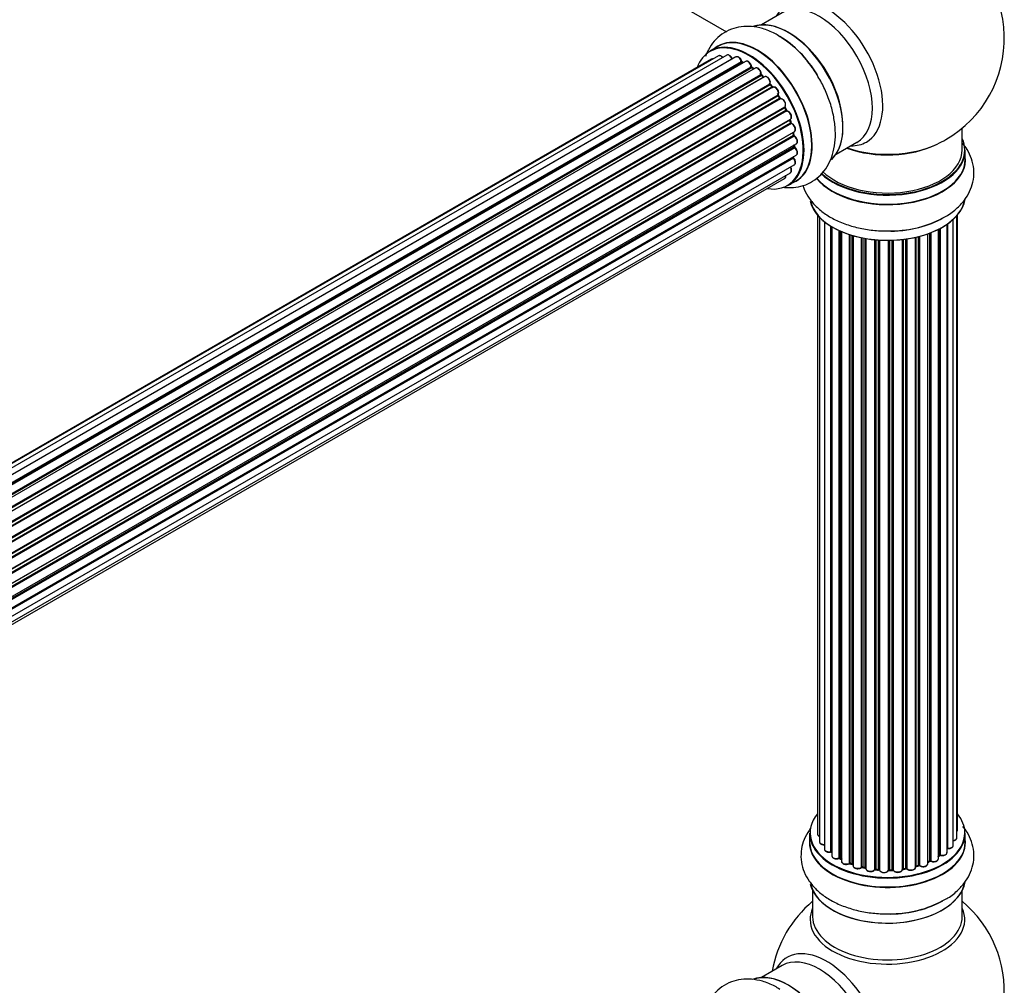
# Model space of a CAD drawing. Units: millimetres. Extents: x 0 to 1471, y 0 to 2458.
# Drawn here: x 1227 to 1438, y 754 to 960 of the extents above; entities that cross this region are included whole.
import ezdxf

# ---------------------------------------------------------------- set-up
doc = ezdxf.new("R2010")
doc.units = ezdxf.units.MM
doc.layers.add('DV6_Défaut', color=7, linetype='Continuous')
doc.layers.add('Défaut', color=7, linetype='Continuous')

# ---------------------------------------------------------------- blocks, each defined once
blk = doc.blocks.new('SE5')
at = {"layer": 'DV6_Défaut', "color": 7, "linetype": 'Continuous'}
for p, q in [((1326.2, 987.58), (1378.09, 957.62)), ((1389.97, 961.68), (1385.54, 959.12)), ((1376.22, 954.49), (1374.56, 953.53)), ((1376.36, 952.46), (1049.61, 763.82)), ((1378.15, 952.62), (1050.65, 763.54)), ((1380.12, 952.23), (1052.22, 762.92)), ((1374.82, 951.75), (1049.38, 763.86)), ((1052.13, 762.96), (1379.26, 951.83)), ((1053.7, 762.11), (1381.29, 951.24)), ((1381.44, 951.05), (1053.93, 761.96)), ((1382.18, 951.29), (1054.08, 761.86)), ((1055.51, 760.83), (1383.38, 950.12)), ((1381.67, 951), (1381.53, 951.06)), ((1383.51, 949.9), (1055.72, 760.66)), ((1384.24, 949.85), (1056.06, 760.38)), ((1057.41, 759.12), (1385.44, 948.51)), ((1385.54, 948.28), (1057.59, 758.94)), ((1057.95, 758.55), (1385.93, 947.91)), ((1386.2, 947.98), (1058.01, 758.49)), ((1383.94, 949.68), (1383.61, 949.91)), ((1386.02, 947.92), (1385.63, 948.3)), ((1059.25, 757.04), (1387.38, 946.48)), ((1387.45, 946.25), (1059.4, 756.85)), ((1059.74, 756.4), (1387.8, 945.81)), ((1388, 945.75), (1059.83, 756.28)), ((1387.89, 945.84), (1387.53, 946.28)), ((1060.94, 754.66), (1389.12, 944.13)), ((1389.15, 943.91), (1061.05, 754.48)), ((1389.53, 943.45), (1389.22, 943.95)), ((1061.36, 753.99), (1389.45, 943.41)), ((1389.63, 943.3), (1061.45, 753.82)), ((1062.4, 752.08), (1390.57, 941.55)), ((1390.56, 941.35), (1062.48, 751.93)), ((1062.73, 751.41), (1390.8, 940.82)), ((1390.98, 940.67), (1062.82, 751.21)), ((1390.87, 940.88), (1390.63, 941.4)), ((1063.56, 749.41), (1391.75, 938.89)), ((1391.63, 938.68), (1063.61, 749.3)), ((1063.79, 748.78), (1391.8, 938.15)), ((1391.96, 937.97), (1063.87, 748.54)), ((1391.86, 938.22), (1391.7, 938.75)), ((1064.4, 746.74), (1392.59, 936.22)), ((1392.32, 936.04), (1064.4, 746.72)), ((1064.52, 746.22), (1392.4, 935.52)), ((1392.54, 935.31), (1064.58, 745.96)), ((1392.46, 935.6), (1392.38, 936.1)), ((1428.52, 932.34), (1428.52, 937.01)), ((1064.88, 744.18), (1393.02, 933.64)), ((1392.63, 933.12), (1392.63, 933.41)), ((1401.54, 931.4), (1405.97, 933.97)), ((1064.91, 743.86), (1392.57, 933.04)), ((1392.68, 932.81), (1064.94, 743.59)), ((1065.01, 741.87), (1393.02, 931.25)), ((1429.17, 930.34), (1429.17, 932.26)), ((1064.86, 739.94), (1392.59, 929.16)), ((1392.39, 930.59), (1065, 741.57)), ((1065.01, 741.85), (1392.32, 930.82)), ((1064.57, 738.56), (1391.75, 927.46)), ((1064.36, 737.91), (1390.53, 926.23)), ((1391.21, 924.69), (1392.87, 925.65)), ((1397.54, 918.43), (1397.54, 785.92)), ((1427.5, 786.77), (1427.5, 918.43)), ((1397.99, 917.92), (1397.99, 784.26)), ((1399.04, 916.97), (1399.04, 782.68)), ((1425.26, 781.95), (1425.26, 916.43)), ((1425.35, 916.49), (1425.35, 782.89)), ((1426.59, 783.45), (1426.59, 917.48)), ((1427.34, 785.08), (1427.34, 918.25)), ((1400.38, 782.13), (1400.38, 916.04)), ((1400.62, 915.9), (1400.62, 782.09)), ((1400.64, 915.89), (1400.64, 781.26)), ((1402.16, 780.77), (1402.16, 915.08)), ((1402.41, 914.97), (1402.41, 780.75)), ((1402.71, 914.84), (1402.71, 780.07)), ((1404.4, 779.65), (1404.4, 914.21)), ((1421.14, 779.57), (1421.14, 914.38)), ((1421.55, 780.17), (1421.55, 914.53)), ((1421.8, 914.63), (1421.8, 780.18)), ((1423.42, 780.63), (1423.42, 915.35)), ((1423.58, 781.39), (1423.58, 915.43)), ((1423.82, 915.56), (1423.82, 781.43)), ((1404.65, 914.13), (1404.65, 779.66)), ((1405.14, 779.48), (1405.14, 913.99)), ((1405.16, 913.98), (1405.16, 779.15)), ((1406.99, 778.82), (1406.99, 913.53)), ((1407.23, 913.48), (1407.23, 778.86)), ((1407.77, 778.74), (1407.77, 913.39)), ((1407.89, 913.36), (1407.89, 778.54)), ((1409.82, 778.32), (1409.82, 913.11)), ((1410.04, 913.09), (1410.04, 778.39)), ((1410.61, 778.34), (1410.61, 913.05)), ((1410.79, 913.04), (1410.79, 778.23)), ((1412.77, 778.17), (1412.77, 912.99)), ((1412.96, 912.99), (1412.96, 778.27)), ((1413.54, 778.29), (1413.54, 913)), ((1413.75, 913.01), (1413.75, 778.2)), ((1415.71, 778.36), (1415.71, 913.16)), ((1415.86, 913.18), (1415.86, 778.5)), ((1416.42, 778.59), (1416.42, 913.25)), ((1416.65, 913.29), (1416.65, 778.53)), ((1418.53, 778.8), (1418.53, 913.64)), ((1418.61, 913.66), (1418.61, 779.07)), ((1419.13, 779.22), (1419.13, 913.78)), ((1419.38, 913.84), (1419.38, 779.2)), ((1395.87, 786.1), (1395.87, 784.19)), ((1429.17, 784.19), (1429.17, 786.1)), ((1402.45, 780.66), (1402.71, 780.52)), ((1404.69, 779.57), (1405.16, 779.39)), ((1421.14, 779.91), (1421.51, 780.08)), ((1423.42, 781.22), (1423.54, 781.3)), ((1407.26, 778.78), (1407.8, 778.66)), ((1410.05, 778.31), (1410.63, 778.25)), ((1412.96, 778.18), (1413.53, 778.2)), ((1415.84, 778.41), (1416.4, 778.5)), ((1418.58, 778.98), (1419.09, 779.13)), ((1396.52, 773.81), (1396.52, 768.22)), ((1428.52, 768.22), (1428.52, 773.81)), ((1389.97, 757.76), (1385.54, 755.2))]:
    blk.add_line(p, q, dxfattribs=at)
for centre, radius, start, end in [((1412.52, 956.22), 25, 300, 63.2034), ((1377.38, 936.82), 23.18, 31.0669, 58.4938), ((1381.75, 951.41), 0.415, 193.5567, 238.7362), ((1383.87, 950.26), 0.44, 188.2318, 232.888), ((1385.92, 948.61), 0.424, 182.4893, 227.3821), ((1388.29, 944.6), 0.97, 333.4154, 31.6196), ((1389.5, 944.15), 0.345, 175.6168, 215.4688), ((1392.25, 938.33), 0.402, 195.115, 240.4098), ((1391.62, 936.91), 1.15, 28.06, 67.8665), ((1392.89, 935.68), 0.436, 189.9034, 234.6368), ((1393.06, 933.15), 0.433, 184.2278, 229.0094), ((1412.52, 956.22), 25, 295.225, 300), ((1392.77, 930.88), 0.396, 181.3676, 223.6638), ((1413.28, 938.17), 23.18, 271.0669, 298.4938), ((1400.45, 781.66), 0.396, 61.3676, 103.6638), ((1402.27, 780.27), 0.433, 64.2278, 109.0094), ((1404.54, 779.16), 0.436, 69.9034, 114.6368), ((1421.68, 779.68), 0.44, 68.2318, 112.888), ((1423.74, 780.94), 0.415, 73.5567, 118.7362), ((1406.24, 779.64), 1.15, 268.0325, 307.8689), ((1407.16, 778.39), 0.402, 75.115, 120.4098), ((1413.57, 777.86), 0.345, 56.0296, 95.4687), ((1414.57, 778.68), 0.97, 213.416, 271.6387), ((1419.22, 778.73), 0.424, 62.4893, 107.3821), ((1412.52, 752.3), 25, 129.7918, 170.2082), ((1413.28, 792.02), 23.18, 271.0669, 298.4938), ((1412.52, 752.3), 25, 300, 50.2082)]:
    blk.add_arc(centre, radius, start, end, dxfattribs=at)
for centre, major_axis, ratio, start_param, end_param in [((1399.53, 948.72), (8.48, -14.69), 0.57735, 0, 3.480381), ((1397.97, 947.82), (-8, 13.86), 0.57735, 3.141593, 6.283185), ((1391.23, 943.93), (-8.32, 14.42), 0.57735, 3.275297, 6.192909), ((1391.3, 943.97), (8.28, -14.33), 0.57735, 0.093102, 2.99968), ((1384.61, 940.11), (8.35, -14.46), 0.57735, 0, 3.213107), ((1384.55, 940.07), (-8.33, 14.42), 0.57735, 3.141593, 6.283185), ((1389.57, 942.97), (8.33, -14.42), 0.57735, 1.612811, 2.362504), ((1391.66, 944.18), (8, -13.86), 0.57735, 0.877412, 2.264181), ((1382.82, 939.07), (-8.27, 14.33), 0.57735, 2.702611, 6.283185), ((1382.89, 939.11), (8.33, -14.42), 0.57735, 0, 3.141593), ((1382.82, 939.07), (-8.27, 14.33), 0.57735, 0, 0.438981), ((1376.86, 951.6), (0.5, -0.866), 0.57735, 3.141593, 3.165157), ((1376.86, 951.6), (0.5, -0.866), 0.57735, 1.815727, 3.141593), ((1378.65, 951.76), (0.5, -0.866), 0.57735, 3.112711, 3.141593), ((1378.65, 951.76), (0.5, -0.866), 0.57735, 1.329605, 3.112711), ((1380.62, 951.36), (0.5, -0.866), 0.57735, 1.120166, 3.141593), ((1375.32, 950.89), (0.5, -0.866), 0.57735, 3.113015, 3.141593), ((1375.32, 950.89), (0.5, -0.866), 0.57735, 2.58078, 3.113015), ((1379.13, 951.82), (-0.186, -0.075), 0.195028, 2.200189, 3.141553), ((1379.38, 951.85), (-0.1, 0.173), 0.57735, 1.329605, 1.782916), ((1382.82, 939.07), (7, -12.12), 0.57735, -3.816317, -3.750871), ((1381.15, 951.27), (-0.194, -0.05), 0.355612, 2.236648, 3.141404), ((1381.42, 951.22), (-0.1, 0.173), 0.57735, 1.120166, 2.481691), ((1383.17, 939.28), (-6.75, 11.69), 0.57735, -0.638733, -0.598871), ((1381.46, 950.88), (-0.079, -0.184), 0.645075, 3.14107, 3.855855), ((1383.17, 939.28), (6.75, -11.69), 0.57735, -3.781489, -3.748269), ((1382.68, 950.42), (0.5, -0.866), 0.57735, 3.114697, 3.141593), ((1382.68, 950.42), (0.5, -0.866), 0.57735, 0.910726, 3.114697), ((1382.82, 939.07), (7, -12.12), 0.57735, -4.050077, -3.963605), ((1383.24, 950.18), (-0.199, -0.02), 0.500653, 2.300914, 3.141357), ((1383.52, 950.06), (-0.1, 0.173), 0.57735, 0.910726, 2.272252), ((1384.74, 948.98), (0.5, -0.866), 0.57735, 0.701286, 3.141593), ((1389.51, 942.94), (-8.35, 14.46), 0.57735, 4.838063, 4.970636), ((1383.49, 949.75), (-0.112, -0.166), 0.52691, 3.142051, 3.965583), ((1382.68, 938.99), (-7, 12.12), 0.57735, -0.910895, -0.869341), ((1382.82, 939.07), (7, -12.12), 0.57735, -4.258291, -4.176541), ((1385.58, 948.41), (-0.1, 0.173), 0.57735, 0.701286, 2.062812), ((1385.3, 948.6), (-0.199, 0.015), 0.623814, 2.40194, 3.142102), ((1385.5, 948.15), (-0.136, -0.147), 0.385716, 3.142022, 4.036265), ((1382.68, 938.99), (-7, 12.12), 0.57735, -1.120334, -1.07878), ((1385.88, 947.78), (-0.14, -0.143), 0.355487, 3.15926, 4.046577), ((1385.98, 948.04), (-0.1, 0.173), 0.57735, 2.021258, 2.543347), ((1386.7, 947.11), (0.5, -0.866), 0.57735, 0.491847, 3.141593), ((1382.82, 939.07), (7, -12.12), 0.57735, -4.482375, -4.39334), ((1387.52, 946.36), (-0.1, 0.173), 0.57735, 0.491847, 1.853373), ((1387.24, 946.61), (-0.191, 0.059), 0.719711, 2.552758, 3.142579), ((1387.38, 946.15), (-0.154, -0.127), 0.227664, 3.141808, 4.077708), ((1382.68, 938.99), (-7, 12.12), 0.57735, -1.329774, -1.28822), ((1387.73, 945.71), (-0.157, -0.123), 0.194894, 3.157648, 4.083016), ((1387.88, 945.91), (-0.1, 0.173), 0.57735, 1.811819, 3.063801), ((1388.5, 944.88), (0.5, -0.866), 0.57735, 0.282407, 3.141593), ((1382.82, 939.07), (7, -12.12), 0.57735, 1.602875, 1.677735), ((1389.24, 943.98), (-0.1, 0.173), 0.57735, 0.282407, 1.643933), ((1388.99, 944.28), (-0.167, 0.11), 0.784153, 2.766186, 3.134973), ((1389.05, 943.84), (-0.169, -0.107), 0.059663, 3.141694, 4.095647), ((1382.68, 938.99), (-7, 12.12), 0.57735, 4.743972, 4.785526), ((1389.36, 943.35), (-0.171, -0.103), 0.025783, 3.141687, 4.096674), ((1389.55, 943.48), (0.1, -0.173), 0.57735, 4.743972, 6.105498), ((1390.03, 942.39), (0.5, -0.866), 0.57735, 0.072968, 2.963905), ((1389.71, 943.12), (0.044, -0.195), 0.803641, 3.140261, 3.386541), ((1390.17, 942.47), (-0.4, 0.693), 0.57735, 3.214561, 6.105498), ((1390.68, 941.38), (-0.1, 0.173), 0.57735, 0.072968, 1.434494), ((1390.46, 941.72), (-0.121, 0.159), 0.814324, 3.038855, 3.198932), ((1382.68, 938.99), (7, -12.12), 0.57735, 1.39294, 1.434494), ((1382.82, 939.07), (7, -12.12), 0.57735, 1.367312, 1.435361), ((1390.69, 940.8), (-0.183, -0.082), 0.144455, 2.193791, 3.141451), ((1390.92, 940.85), (-0.1, 0.173), 0.57735, 1.39294, 2.754465), ((1391.03, 940.49), (-0.018, -0.199), 0.756074, 3.141306, 3.631997), ((1391.25, 939.76), (-0.5, 0.866), 0.57735, 3.141593, 5.896058), ((1391.76, 938.68), (0.1, -0.173), 0.57735, 3.477192, 4.366647), ((1391.51, 938.69), (-0.19, -0.063), 0.276707, 2.215309, 3.128316), ((1382.68, 938.99), (7, -12.12), 0.57735, 1.1835, 1.225054), ((1382.82, 939.07), (7, -12.12), 0.57735, 1.154185, 1.22737), ((1391.67, 938.17), (-0.192, -0.058), 0.308379, 2.222988, 3.141275), ((1391.93, 938.14), (-0.1, 0.173), 0.57735, 1.1835, 2.545026), ((1391.99, 937.79), (-0.067, -0.188), 0.675463, 3.140434, 3.812979), ((1392.09, 937.09), (-0.5, 0.866), 0.57735, 3.141593, 5.686619), ((1392.45, 935.99), (0.1, -0.173), 0.57735, 4.011887, 4.157207), ((1392.18, 936.08), (-0.197, -0.036), 0.430373, 2.264795, 2.945589), ((1382.68, 938.99), (7, -12.12), 0.57735, 0.974061, 1.015615), ((1392.26, 935.57), (-0.198, -0.03), 0.458826, 2.278097, 3.141083), ((1392.54, 935.47), (-0.1, 0.173), 0.57735, 0.974061, 2.335586), ((1382.82, 939.07), (7, -12.12), 0.57735, 0.936444, 1.011351), ((1392.53, 935.15), (-0.103, -0.171), 0.56533, 3.141867, 3.937085), ((1392.52, 934.5), (-0.5, 0.866), 0.57735, 3.141593, 5.477179), ((1382.68, 938.99), (7, -12.12), 0.57735, 0.764621, 0.806175), ((1392.43, 933.12), (-0.2, 0.004), 0.58922, 2.366801, 3.141524), ((1383.17, 939.28), (-6.75, 11.69), 0.57735, 3.853007, 3.895129), ((1383.17, 939.28), (6.75, -11.69), 0.57735, 0.718285, 0.753536), ((1382.82, 939.07), (7, -12.12), 0.57735, 0.747914, 0.785398), ((1392.52, 934.5), (-0.5, 0.866), 0.57735, 3.121038, 3.141593), ((1412.52, 940.5), (-16, 0), 0.57735, 0.998087, 2.286358), ((1412.52, 941.14), (16.85, 0), 0.57735, 4.176507, 5.396789), ((1399.53, 948.72), (8.48, -14.69), 0.57735, 5.944397, 6.283185), ((1412.52, 932.34), (16.55, 0), 0.57735, 0, 0.258528), ((1392.72, 932.95), (-0.1, 0.173), 0.57735, 0.764621, 2.126147), ((1392.65, 932.67), (-0.129, -0.153), 0.430491, 3.142042, 4.018338), ((1392.52, 932.11), (-0.5, 0.866), 0.57735, 3.141593, 5.26774), ((1412.52, 932.26), (-16.65, 0), 0.57735, 0.545817, 3.141593), ((1412.52, 932.34), (16.55, 0), 0.57735, 3.686118, 6.283185), ((1412.52, 932.34), (-16, 0), 0.57735, 0.520558, 3.141593), ((1392.45, 930.7), (-0.1, 0.173), 0.57735, 0.555182, 1.916707), ((1382.82, 939.07), (7, -12.12), 0.57735, 0.497833, 0.561906), ((1392.18, 930.94), (-0.195, 0.045), 0.693863, 2.501024, 2.955093), ((1392.33, 930.48), (-0.149, -0.133), 0.276836, 3.141825, 4.067847), ((1392.09, 930.02), (-0.5, 0.866), 0.57735, 3.141593, 5.0583), ((1412.52, 930.27), (-16.69, 0), 0.57735, 0.425151, 3.213107), ((1412.52, 930.34), (16.65, 0), 0.57735, 3.572628, 6.283185), ((1390.03, 927.1), (-0.5, 0.866), 0.57735, 3.141593, 4.139398), ((1391.25, 928.33), (-0.5, 0.866), 0.57735, 3.172326, 4.761279), ((1391.25, 928.33), (-0.5, 0.866), 0.57735, 3.141593, 3.172326), ((1384.61, 940.11), (8.35, -14.46), 0.57735, 6.211671, 6.283185), ((1412.52, 922.62), (16.65, 0), 0.57735, 3.275297, 6.197732), ((1412.52, 922.54), (-16.55, 0), 0.57735, 0.093102, 2.99968), ((1412.52, 924.54), (-16.65, 0), 0.57735, 1.612811, 2.362504), ((1412.52, 924.6), (16.69, 0), 0.57735, 4.838063, 4.964702), ((1412.52, 786.18), (16.55, 0), 0.57735, 2.702611, 6.283185), ((1412.52, 786.18), (16.55, 0), 0.57735, 0, 0.438981), ((1412.52, 786.1), (-16.65, 0), 0.57735, 0, 3.141593), ((1398.54, 785.92), (1, 0), 0.57735, 3.141593, 4.139398), ((1426.5, 786.77), (-1, 0), 0.57735, 2.58078, 3.113015), ((1426.5, 786.77), (-1, 0), 0.57735, 3.113015, 3.141593), ((1412.52, 784.12), (-16.69, 0), 0.57735, 6.211671, 6.283185), ((1412.52, 784.12), (-16.69, 0), 0.57735, 0, 3.213107), ((1412.52, 784.19), (16.65, 0), 0.57735, 3.141593, 6.283185), ((1398.99, 784.26), (1, 0), 0.57735, 3.141593, 3.172326), ((1398.99, 784.26), (1, 0), 0.57735, 3.172326, 4.761279), ((1426.34, 785.08), (-1, 0), 0.57735, 1.815727, 3.141593), ((1426.34, 785.08), (-1, 0), 0.57735, 3.141593, 3.165157), ((1400.04, 782.68), (1, 0), 0.57735, 3.141593, 5.0583), ((1412.52, 786.18), (-14, 0), 0.57735, 0.515433, 0.557511), ((1400.31, 782.24), (-0.041, 0.196), 0.276836, 3.141989, 4.067847), ((1400.45, 782.03), (0.2, 0), 0.57735, 0.555182, 1.916707), ((1400.79, 782.15), (0.136, 0.146), 0.693863, 2.501024, 2.955093), ((1412.52, 786.18), (-14, 0), 0.57735, -3.82006, -3.767461), ((1423.74, 781.32), (0.2, 0), 0.57735, 1.120166, 2.481691), ((1424.26, 781.95), (-1, 0), 0.57735, 1.120166, 3.141593), ((1425.3, 782.78), (0.2, 0), 0.57735, 1.329605, 1.782916), ((1425.59, 783.45), (-1, 0), 0.57735, 1.329605, 3.112711), ((1425.4, 783), (0.028, 0.198), 0.195028, 2.200189, 3.14177), ((1425.59, 783.45), (-1, 0), 0.57735, 3.112711, 3.141593), ((1401.64, 781.26), (1, 0), 0.57735, 3.141593, 5.26774), ((1412.52, 786.18), (-14, 0), 0.57735, 0.728718, 0.785398), ((1402.06, 780.87), (-0.067, 0.188), 0.430491, 3.142078, 4.018338), ((1402.27, 780.67), (0.2, 0), 0.57735, 0.764621, 2.126147), ((1412.52, 785.78), (13.5, 0), 0.57735, 3.853007, 3.898879), ((1412.52, 786.35), (-14, 0), 0.57735, 0.764621, 0.806175), ((1402.56, 780.83), (0.103, 0.171), 0.58922, 2.366801, 3.141883), ((1403.71, 780.07), (1, 0), 0.57735, 3.121038, 3.141593), ((1403.71, 780.07), (1, 0), 0.57735, 3.141593, 5.477179), ((1412.52, 786.18), (-14, 0), 0.57735, 0.940957, 1.017589), ((1404.26, 779.73), (-0.097, 0.175), 0.56533, 3.141509, 3.937085), ((1404.54, 779.57), (0.2, 0), 0.57735, 0.974061, 2.335586), ((1412.52, 786.35), (-14, 0), 0.57735, 0.974061, 1.015615), ((1404.76, 779.76), (0.073, 0.186), 0.458826, 2.278097, 3.141109), ((1405.24, 779.58), (0.067, 0.188), 0.430373, 2.264795, 2.945589), ((1405.03, 779.38), (-0.2, 0), 0.57735, 4.011887, 4.157207), ((1420.14, 779.57), (-1, 0), 0.57735, 0.701286, 3.141593), ((1412.52, 786.35), (14, 0), 0.57735, -0.910895, -0.869341), ((1412.52, 786.18), (-14, 0), 0.57735, -4.048648, -3.977871), ((1421.42, 780.26), (-0.088, 0.18), 0.52691, 3.141846, 3.965583), ((1421.68, 780.08), (-0.2, 0), 0.57735, 4.052319, 5.413844), ((1422.42, 780.63), (-1, 0), 0.57735, 0.910726, 3.114697), ((1421.93, 780.27), (0.082, 0.183), 0.500653, 2.300914, 3.141357), ((1412.52, 785.78), (13.5, 0), 0.57735, -0.643512, -0.618064), ((1422.42, 780.63), (-1, 0), 0.57735, 3.114697, 3.141593), ((1423.42, 781.46), (-0.119, 0.16), 0.645075, 3.141126, 3.855855), ((1423.91, 781.53), (0.054, 0.193), 0.355612, 2.236648, 3.141578), ((1406.16, 779.15), (1, 0), 0.57735, 3.141593, 5.686619), ((1412.52, 786.18), (-14, 0), 0.57735, 1.156018, 1.236193), ((1406.82, 778.89), (-0.13, 0.152), 0.675463, 3.14041, 3.812979), ((1407.15, 778.76), (0.2, 0), 0.57735, 1.1835, 2.545026), ((1412.52, 786.35), (-14, 0), 0.57735, 1.1835, 1.225054), ((1407.3, 778.97), (0.046, 0.195), 0.308379, 2.222988, 3.141134), ((1407.84, 778.85), (0.041, 0.196), 0.276707, 2.215309, 3.127977), ((1407.7, 778.63), (-0.2, 0), 0.57735, 3.477192, 4.366647), ((1408.89, 778.54), (1, 0), 0.57735, 3.141593, 5.896058), ((1412.52, 786.18), (-14, 0), 0.57735, 1.372003, 1.435361), ((1409.63, 778.37), (-0.163, 0.115), 0.756074, 3.141524, 3.631997), ((1410, 778.28), (0.2, 0), 0.57735, 1.39294, 2.754465), ((1412.52, 786.35), (-14, 0), 0.57735, 1.39294, 1.434494), ((1410.08, 778.51), (0.021, 0.199), 0.144455, 2.193791, 3.141261), ((1410.59, 778.23), (0.2, 0), 0.57735, 0.072968, 1.434494), ((1411.78, 778.28), (-1, 0), 0.57735, 0.072968, 2.963905), ((1410.99, 778.24), (0.198, 0.025), 0.814324, 3.038855, 3.198287), ((1411.78, 778.11), (0.8, 0), 0.57735, 3.843617, 5.711905), ((1412.52, 786.18), (-14, 0), 0.57735, 1.570672, 1.663304), ((1412.57, 778.19), (-0.191, 0.059), 0.803641, 3.140278, 3.386541), ((1412.97, 778.15), (-0.2, 0), 0.57735, 4.743972, 6.105498), ((1412.52, 786.35), (14, 0), 0.57735, 4.743972, 4.785526), ((1412.95, 778.38), (-0.004, 0.2), 0.025783, 3.141885, 4.096674), ((1413.53, 778.4), (-0.008, 0.2), 0.059663, 3.141891, 4.095647), ((1413.55, 778.17), (0.2, 0), 0.57735, 0.282407, 1.643933), ((1414.71, 778.36), (-1, 0), 0.57735, 0.282407, 3.141593), ((1413.94, 778.24), (0.179, 0.09), 0.784153, 2.766186, 3.142701), ((1415.91, 778.39), (0.2, 0), 0.57735, 1.811819, 3.063801), ((1412.52, 786.18), (-14, 0), 0.57735, -4.482375, -4.405236), ((1415.81, 778.61), (-0.028, 0.198), 0.194894, 3.158004, 4.083016), ((1412.52, 786.35), (14, 0), 0.57735, -1.329774, -1.28822), ((1416.36, 778.7), (-0.033, 0.197), 0.227664, 3.141982, 4.077708), ((1416.48, 778.47), (0.2, 0), 0.57735, 0.491847, 1.853373), ((1417.53, 778.8), (-1, 0), 0.57735, 0.491847, 3.141593), ((1416.83, 778.58), (0.147, 0.136), 0.719711, 2.552758, 3.142358), ((1416.83, 778.58), (0.147, 0.136), 0.719711, 3.142358, 3.163071), ((1418.7, 778.97), (0.2, 0), 0.57735, 2.021258, 2.543347), ((1412.52, 786.18), (-14, 0), 0.57735, -4.267157, -4.190736), ((1418.52, 779.17), (-0.054, 0.193), 0.355487, 3.159525, 4.046577), ((1412.52, 786.35), (14, 0), 0.57735, -1.120334, -1.07878), ((1419.04, 779.33), (-0.059, 0.191), 0.385716, 3.142103, 4.036265), ((1419.22, 779.12), (0.2, 0), 0.57735, 0.701286, 2.062812), ((1419.53, 779.27), (0.113, 0.165), 0.623814, 2.40194, 3.142446), ((1412.52, 776.47), (16.65, 0), 0.57735, 3.275297, 6.197732), ((1412.52, 776.39), (-16.55, 0), 0.57735, 0.093102, 2.99968), ((1412.52, 778.38), (-16.65, 0), 0.57735, 1.612811, 2.362504), ((1412.52, 767.61), (-16.54, 0), 0.57735, 6.027891, 6.283185), ((1412.52, 767.61), (-16.54, 0), 0.57735, 0, 3.396887), ((1412.52, 778.45), (16.69, 0), 0.57735, 4.838063, 4.964702), ((1412.52, 768.22), (-16, 0), 0.57735, 0, 3.141593), ((1399.53, 744.8), (8.48, -14.69), 0.57735, 0, 3.480381), ((1397.97, 743.9), (-8, 13.86), 0.57735, 3.141593, 6.283185), ((1391.23, 740.01), (-8.33, 14.42), 0.57735, 3.275297, 6.197732), ((1391.3, 740.05), (8.27, -14.33), 0.57735, 0.093102, 2.99968)]:
    blk.add_ellipse(centre, major_axis=major_axis, ratio=ratio, start_param=start_param, end_param=end_param, dxfattribs=at)
for points, knots in [([(1389.5, 956.58), (1389.11, 956.84), (1387.98, 957.56), (1385.9, 958.35), (1383.48, 958.82), (1381.22, 958.78), (1379.05, 958.24), (1377.08, 957.19), (1375.41, 955.67), (1374.28, 954.01), (1373.76, 952.86), (1373.58, 952.37)], [0, 0, 0, 0, 0.060652, 0.203867, 0.328039, 0.446276, 0.560506, 0.682648, 0.801109, 0.918771, 1, 1, 1, 1]), ([(1377.29, 952.13), (1377.28, 952.15), (1377.18, 952.26), (1376.98, 952.44), (1376.71, 952.54), (1376.48, 952.53), (1376.39, 952.47), (1376.35, 952.45)], [0, 0, 0, 0, 0.065139, 0.363762, 0.642332, 0.877996, 1, 1, 1, 1]), ([(1379.32, 951.89), (1379.26, 952.01), (1379.16, 952.22), (1378.91, 952.5), (1378.63, 952.66), (1378.37, 952.71), (1378.24, 952.66), (1378.17, 952.63)], [0, 0, 0, 0, 0.209952, 0.43344, 0.665113, 0.857976, 1, 1, 1, 1]), ([(1381.35, 951.32), (1381.31, 951.44), (1381.23, 951.65), (1381.01, 951.97), (1380.74, 952.19), (1380.47, 952.3), (1380.24, 952.3), (1380.15, 952.23), (1380.11, 952.21)], [0, 0, 0, 0, 0.184627, 0.380263, 0.578967, 0.764151, 0.920835, 1, 1, 1, 1]), ([(1375.19, 951.8), (1375.13, 951.82), (1375.01, 951.83), (1374.91, 951.79), (1374.84, 951.76)], [0, 0, 0, 0, 0.48809, 1, 1, 1, 1]), ([(1379.37, 951.8), (1379.37, 951.8), (1379.35, 951.82), (1379.34, 951.86), (1379.32, 951.89), (1379.32, 951.89)], [0, 0, 0, 0, 0.06343, 0.798063, 1, 1, 1, 1]), ([(1383.44, 950.2), (1383.42, 950.32), (1383.37, 950.53), (1383.19, 950.88), (1382.94, 951.16), (1382.66, 951.33), (1382.39, 951.37), (1382.26, 951.32), (1382.2, 951.29)], [0, 0, 0, 0, 0.172688, 0.35536, 0.537763, 0.726239, 0.883191, 1, 1, 1, 1]), ([(1385.5, 948.59), (1385.5, 948.71), (1385.49, 948.91), (1385.35, 949.27), (1385.13, 949.59), (1384.86, 949.82), (1384.59, 949.92), (1384.36, 949.92), (1384.27, 949.86), (1384.23, 949.84)], [0, 0, 0, 0, 0.157222, 0.322024, 0.48571, 0.651386, 0.805776, 0.936407, 1, 1, 1, 1]), ([(1386.06, 947.89), (1386.06, 947.89), (1386.05, 947.9), (1386.04, 947.91), (1386.02, 947.92)], [0, 0, 0, 0, 0.108661, 1, 1, 1, 1]), ([(1387.44, 946.55), (1387.46, 946.66), (1387.49, 946.85), (1387.4, 947.21), (1387.22, 947.55), (1386.97, 947.84), (1386.69, 948.01), (1386.43, 948.06), (1386.29, 948.01), (1386.23, 947.98)], [0, 0, 0, 0, 0.149884, 0.300582, 0.454289, 0.607376, 0.765332, 0.897988, 1, 1, 1, 1]), ([(1390.21, 924.35), (1390.57, 924.31), (1391.67, 924.22), (1393.49, 924.36), (1395.59, 925.03), (1397.49, 926.19), (1399.06, 927.8), (1400.23, 929.74), (1401.02, 931.97), (1401.41, 934.49), (1401.39, 937.25), (1400.93, 940.18), (1400.07, 943.14), (1398.82, 946.11), (1397.82, 947.8), (1397.24, 948.78)], [0, 0, 0, 0, 0.0364633, 0.1107351, 0.1829061, 0.2596834, 0.3346358, 0.4096487, 0.4871898, 0.5686898, 0.6538893, 0.741087, 0.8284012, 0.9153611, 1, 1, 1, 1]), ([(1387.53, 946.28), (1387.52, 946.3), (1387.49, 946.34), (1387.45, 946.41), (1387.44, 946.48), (1387.43, 946.52), (1387.43, 946.54), (1387.44, 946.55), (1387.44, 946.55)], [0, 0, 0, 0, 0.209267, 0.425205, 0.617526, 0.792409, 0.959893, 1, 1, 1, 1]), ([(1388, 945.74), (1387.99, 945.75), (1387.97, 945.76), (1387.93, 945.79), (1387.9, 945.82), (1387.89, 945.84)], [0, 0, 0, 0, 0.342651, 0.679613, 1, 1, 1, 1]), ([(1389.12, 945.11), (1389.06, 945.22), (1388.95, 945.42), (1388.68, 945.68), (1388.4, 945.81), (1388.14, 945.82), (1388.03, 945.76), (1387.97, 945.73)], [0, 0, 0, 0, 0.207075, 0.438687, 0.680429, 0.868588, 1, 1, 1, 1]), ([(1389.68, 943.31), (1389.68, 943.31), (1389.68, 943.31), (1389.66, 943.31), (1389.63, 943.34), (1389.58, 943.37), (1389.55, 943.42), (1389.53, 943.45), (1389.53, 943.45)], [0, 0, 0, 0, 0.053655, 0.25851, 0.464807, 0.679854, 0.916611, 1, 1, 1, 1]), ([(1390.63, 941.4), (1390.62, 941.43), (1390.6, 941.47), (1390.59, 941.53), (1390.59, 941.55), (1390.59, 941.56), (1390.59, 941.56)], [0, 0, 0, 0, 0.34831, 0.66613, 0.956835, 1, 1, 1, 1]), ([(1391.05, 940.69), (1391.05, 940.69), (1391.04, 940.69), (1391.01, 940.7), (1390.97, 940.74), (1390.92, 940.79), (1390.89, 940.84), (1390.87, 940.87), (1390.87, 940.88)], [0, 0, 0, 0, 0.1714032, 0.3503989, 0.5288332, 0.7246537, 0.9367129, 1, 1, 1, 1]), ([(1391.74, 938.9), (1391.78, 938.92), (1391.88, 938.97), (1391.98, 939.15), (1392.03, 939.41), (1391.99, 939.73), (1391.84, 940.08), (1391.62, 940.39), (1391.34, 940.62), (1391.15, 940.66), (1391.05, 940.69)], [0, 0, 0, 0, 0.058002, 0.167996, 0.286283, 0.424893, 0.570879, 0.71579, 0.863123, 1, 1, 1, 1]), ([(1391.7, 938.75), (1391.69, 938.77), (1391.68, 938.81), (1391.68, 938.84), (1391.68, 938.85)], [0, 0, 0, 0, 0.548861, 1, 1, 1, 1]), ([(1392.59, 936.23), (1392.65, 936.27), (1392.76, 936.34), (1392.85, 936.57), (1392.87, 936.85), (1392.8, 937.17), (1392.69, 937.36), (1392.64, 937.45)], [0, 0, 0, 0, 0.162079, 0.348922, 0.561321, 0.80349, 1, 1, 1, 1]), ([(1393, 933.64), (1393.02, 933.64), (1393.11, 933.67), (1393.22, 933.82), (1393.3, 934.06), (1393.29, 934.37), (1393.17, 934.71), (1392.97, 935.04), (1392.77, 935.23), (1392.66, 935.3), (1392.64, 935.32)], [0, 0, 0, 0, 0.030701, 0.162857, 0.295402, 0.4506, 0.620992, 0.791266, 0.956948, 1, 1, 1, 1]), ([(1424.34, 917.8), (1424.76, 918.01), (1425.95, 918.62), (1427.67, 920.03), (1429.29, 921.89), (1430.38, 923.87), (1431, 926.01), (1431.08, 928.25), (1430.59, 930.46), (1429.7, 932.31), (1428.92, 933.37), (1428.55, 933.8)], [0, 0, 0, 0, 0.060176, 0.202265, 0.325461, 0.44277, 0.556102, 0.677285, 0.794814, 0.911552, 1, 1, 1, 1]), ([(1393.01, 931.25), (1393.06, 931.28), (1393.16, 931.34), (1393.27, 931.54), (1393.3, 931.81), (1393.24, 932.14), (1393.09, 932.49), (1392.91, 932.71), (1392.81, 932.8), (1392.78, 932.83)], [0, 0, 0, 0, 0.100265, 0.242172, 0.399405, 0.581935, 0.770879, 0.951394, 1, 1, 1, 1]), ([(1392.57, 929.15), (1392.58, 929.16), (1392.67, 929.18), (1392.78, 929.33), (1392.86, 929.56), (1392.86, 929.86), (1392.76, 930.21), (1392.6, 930.47), (1392.51, 930.58), (1392.48, 930.61)], [0, 0, 0, 0, 0.028377, 0.18937, 0.348025, 0.533014, 0.738004, 0.943479, 1, 1, 1, 1]), ([(1390.51, 926.23), (1390.52, 926.23), (1390.61, 926.25), (1390.72, 926.4), (1390.8, 926.63), (1390.8, 926.81), (1390.79, 926.9)], [0, 0, 0, 0, 0.052252, 0.362243, 0.667118, 1, 1, 1, 1]), ([(1391.76, 927.48), (1391.79, 927.5), (1391.88, 927.55), (1391.98, 927.72), (1392.03, 927.98), (1391.99, 928.3), (1391.88, 928.55), (1391.82, 928.67), (1391.81, 928.68)], [0, 0, 0, 0, 0.0821066, 0.2736112, 0.4803705, 0.7225185, 0.9772174, 1, 1, 1, 1]), ([(1394.43, 924.75), (1394.51, 924.47), (1394.86, 923.51), (1395.73, 921.92), (1397.27, 920.12), (1399.25, 918.53), (1401.65, 917.17), (1404.41, 916.1), (1407.41, 915.37), (1410.61, 914.96), (1412.57, 914.98), (1413.72, 915)], [0, 0, 0, 0, 0.041854, 0.149875, 0.261537, 0.378899, 0.501589, 0.627157, 0.752892, 0.878117, 1, 1, 1, 1]), ([(1396.07, 787.14), (1395.85, 786.85), (1395.23, 785.94), (1394.44, 784.3), (1393.97, 782.14), (1394.03, 779.92), (1394.64, 777.75), (1395.73, 775.77), (1397.27, 773.97), (1399.25, 772.37), (1401.65, 771.02), (1404.41, 769.95), (1407.41, 769.21), (1410.61, 768.81), (1412.57, 768.82), (1413.72, 768.84)], [0, 0, 0, 0, 0.036463, 0.110735, 0.182906, 0.259683, 0.334636, 0.409649, 0.48719, 0.56869, 0.653889, 0.741087, 0.828401, 0.915361, 1, 1, 1, 1]), ([(1397.54, 785.95), (1397.54, 785.93), (1397.52, 785.85), (1397.59, 785.68), (1397.75, 785.49), (1397.9, 785.4), (1397.99, 785.36)], [0, 0, 0, 0, 0.052252, 0.362243, 0.667118, 1, 1, 1, 1]), ([(1424.34, 771.65), (1424.76, 771.86), (1425.95, 772.46), (1427.67, 773.88), (1429.29, 775.74), (1430.38, 777.72), (1431, 779.86), (1431.08, 782.1), (1430.59, 784.3), (1429.72, 786.11), (1428.98, 787.14), (1428.65, 787.54)], [0, 0, 0, 0, 0.060652, 0.203867, 0.328039, 0.446276, 0.560506, 0.682648, 0.801109, 0.918771, 1, 1, 1, 1]), ([(1427.36, 786.42), (1427.4, 786.47), (1427.47, 786.57), (1427.48, 786.68), (1427.49, 786.75)], [0, 0, 0, 0, 0.48809, 1, 1, 1, 1]), ([(1398.01, 784.23), (1398.01, 784.2), (1398, 784.1), (1398.11, 783.92), (1398.31, 783.75), (1398.61, 783.63), (1398.88, 783.59), (1399.02, 783.59), (1399.04, 783.59)], [0, 0, 0, 0, 0.080662, 0.268796, 0.471917, 0.709803, 0.96002, 1, 1, 1, 1]), ([(1426.59, 784.44), (1426.61, 784.45), (1426.76, 784.47), (1427.01, 784.56), (1427.23, 784.74), (1427.34, 784.94), (1427.34, 785.06), (1427.33, 785.1)], [0, 0, 0, 0, 0.065139, 0.363762, 0.642332, 0.877996, 1, 1, 1, 1]), ([(1399.05, 782.7), (1399.05, 782.69), (1399.03, 782.6), (1399.1, 782.43), (1399.26, 782.24), (1399.52, 782.09), (1399.87, 782.01), (1400.17, 782.01), (1400.32, 782.04), (1400.35, 782.05)], [0, 0, 0, 0, 0.028377, 0.18937, 0.348025, 0.533014, 0.738004, 0.943479, 1, 1, 1, 1]), ([(1423.86, 781.34), (1423.98, 781.31), (1424.2, 781.27), (1424.59, 781.3), (1424.92, 781.42), (1425.14, 781.6), (1425.26, 781.8), (1425.25, 781.91), (1425.25, 781.96)], [0, 0, 0, 0, 0.184627, 0.380263, 0.578967, 0.764151, 0.920835, 1, 1, 1, 1]), ([(1425.26, 782.81), (1425.26, 782.81), (1425.29, 782.81), (1425.33, 782.81), (1425.36, 782.81), (1425.37, 782.8)], [0, 0, 0, 0, 0.06343, 0.798063, 1, 1, 1, 1]), ([(1425.37, 782.8), (1425.5, 782.79), (1425.73, 782.78), (1426.1, 782.86), (1426.38, 783.02), (1426.55, 783.22), (1426.57, 783.36), (1426.58, 783.43)], [0, 0, 0, 0, 0.209952, 0.43344, 0.665113, 0.857976, 1, 1, 1, 1]), ([(1400.65, 781.27), (1400.65, 781.21), (1400.65, 781.09), (1400.77, 780.9), (1400.99, 780.73), (1401.3, 780.62), (1401.68, 780.58), (1401.97, 780.63), (1402.09, 780.67), (1402.13, 780.68)], [0, 0, 0, 0, 0.100265, 0.242172, 0.399405, 0.581935, 0.770879, 0.951394, 1, 1, 1, 1]), ([(1402.72, 780.08), (1402.71, 780.06), (1402.69, 779.98), (1402.77, 779.8), (1402.94, 779.62), (1403.21, 779.47), (1403.56, 779.4), (1403.94, 779.41), (1404.21, 779.48), (1404.33, 779.54), (1404.36, 779.56)], [0, 0, 0, 0, 0.030701, 0.162857, 0.295402, 0.4506, 0.620992, 0.791266, 0.956948, 1, 1, 1, 1]), ([(1419.42, 779.11), (1419.52, 779.05), (1419.7, 778.95), (1420.08, 778.89), (1420.47, 778.92), (1420.8, 779.04), (1421.03, 779.23), (1421.14, 779.42), (1421.13, 779.53), (1421.13, 779.58)], [0, 0, 0, 0, 0.157222, 0.322024, 0.48571, 0.651386, 0.805776, 0.936407, 1, 1, 1, 1]), ([(1421.84, 780.08), (1421.96, 780.04), (1422.16, 779.97), (1422.55, 779.96), (1422.92, 780.04), (1423.21, 780.2), (1423.38, 780.4), (1423.4, 780.54), (1423.41, 780.61)], [0, 0, 0, 0, 0.172688, 0.35536, 0.537763, 0.726239, 0.883191, 1, 1, 1, 1]), ([(1405.17, 779.15), (1405.17, 779.07), (1405.18, 778.94), (1405.33, 778.75), (1405.56, 778.59), (1405.88, 778.49), (1406.09, 778.49), (1406.21, 778.49)], [0, 0, 0, 0, 0.162082, 0.348996, 0.561475, 0.803735, 1, 1, 1, 1]), ([(1407.8, 778.66), (1407.82, 778.65), (1407.86, 778.64), (1407.88, 778.63), (1407.89, 778.62)], [0, 0, 0, 0, 0.548861, 1, 1, 1, 1]), ([(1407.91, 778.54), (1407.9, 778.5), (1407.9, 778.39), (1408, 778.21), (1408.2, 778.04), (1408.5, 777.91), (1408.88, 777.86), (1409.26, 777.91), (1409.6, 778.04), (1409.73, 778.17), (1409.8, 778.25)], [0, 0, 0, 0, 0.057991, 0.167986, 0.286274, 0.424887, 0.570874, 0.715786, 0.863121, 1, 1, 1, 1]), ([(1409.8, 778.25), (1409.8, 778.25), (1409.8, 778.26), (1409.83, 778.28), (1409.88, 778.3), (1409.95, 778.31), (1410.01, 778.31), (1410.05, 778.31), (1410.05, 778.31)], [0, 0, 0, 0, 0.171403, 0.350399, 0.528833, 0.724654, 0.936713, 1, 1, 1, 1]), ([(1410.63, 778.25), (1410.65, 778.25), (1410.7, 778.25), (1410.75, 778.23), (1410.79, 778.21), (1410.79, 778.2), (1410.79, 778.2), (1410.79, 778.2)], [0, 0, 0, 0, 0.267215, 0.51104, 0.734062, 0.97598, 1, 1, 1, 1]), ([(1412.76, 778.13), (1412.76, 778.13), (1412.76, 778.13), (1412.77, 778.14), (1412.8, 778.16), (1412.86, 778.17), (1412.91, 778.18), (1412.95, 778.18), (1412.96, 778.18)], [0, 0, 0, 0, 0.053655, 0.25851, 0.464807, 0.679854, 0.916611, 1, 1, 1, 1]), ([(1414.6, 777.71), (1414.72, 777.71), (1414.95, 777.7), (1415.3, 777.81), (1415.56, 777.98), (1415.7, 778.2), (1415.7, 778.33), (1415.71, 778.39)], [0, 0, 0, 0, 0.206914, 0.438572, 0.680364, 0.868562, 1, 1, 1, 1]), ([(1415.71, 778.36), (1415.71, 778.37), (1415.73, 778.38), (1415.78, 778.4), (1415.82, 778.41), (1415.84, 778.41)], [0, 0, 0, 0, 0.342651, 0.679613, 1, 1, 1, 1]), ([(1416.4, 778.5), (1416.43, 778.5), (1416.48, 778.51), (1416.56, 778.5), (1416.62, 778.48), (1416.66, 778.46), (1416.68, 778.45), (1416.68, 778.45), (1416.68, 778.45)], [0, 0, 0, 0, 0.209267, 0.425205, 0.617526, 0.792409, 0.959893, 1, 1, 1, 1]), ([(1416.68, 778.45), (1416.77, 778.37), (1416.92, 778.25), (1417.27, 778.15), (1417.66, 778.13), (1418.03, 778.21), (1418.32, 778.36), (1418.5, 778.57), (1418.52, 778.71), (1418.53, 778.78)], [0, 0, 0, 0, 0.149884, 0.300582, 0.454289, 0.607376, 0.765332, 0.897988, 1, 1, 1, 1]), ([(1418.53, 778.97), (1418.53, 778.97), (1418.55, 778.97), (1418.56, 778.98), (1418.58, 778.98)], [0, 0, 0, 0, 0.108661, 1, 1, 1, 1]), ([(1389.5, 752.66), (1389.11, 752.92), (1387.98, 753.64), (1385.9, 754.43), (1383.48, 754.9), (1381.22, 754.86), (1379.05, 754.32), (1377.08, 753.27), (1375.41, 751.75), (1374.28, 750.09), (1373.76, 748.94), (1373.58, 748.45)], [0, 0, 0, 0, 0.060652, 0.203867, 0.328039, 0.446276, 0.560506, 0.682648, 0.801109, 0.918771, 1, 1, 1, 1])]:
    blk.add_open_spline(points, degree=3, knots=knots, dxfattribs=at)
for points, weights in [([(1390.63, 941.4), (1390.64, 941.39), (1390.56, 941.35)], [0.858779221884, 0.825889239172, 1]), ([(1410.61, 778.34), (1410.61, 778.26), (1410.63, 778.25)], [1, 0.825950518499, 0.858756095872])]:
    blk.add_rational_spline(points, weights, degree=2, dxfattribs=at)

msp = doc.modelspace()

# ---------------------------------------------------------------- block references
at = {"layer": 'Défaut'}
msp.add_blockref('SE5', (0, 0), dxfattribs=at)

doc.saveas('drawing.dxf')
